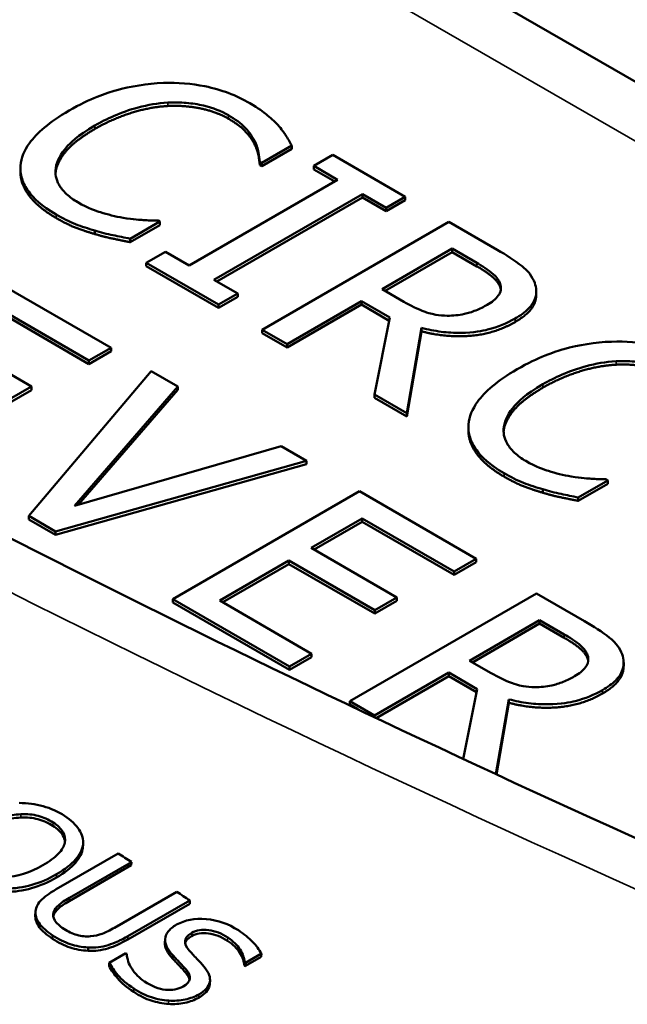
# Model space of a CAD drawing. Units: inches. Extents: x 0.1 to 21.9, y 0.1 to 16.9.
# Drawn here: x 18.8 to 19, y 14.8 to 15.2 of the extents above; entities that cross this region are included whole.
import ezdxf

# ---------------------------------------------------------------- set-up
doc = ezdxf.new("R2010")
doc.units = ezdxf.units.IN
doc.header["$MEASUREMENT"] = 0
doc.layers.add('Visible (ANSI)', color=7, linetype='Continuous', lineweight=50)
doc.layers.add('Visible Narrow (ANSI)', color=7, linetype='Continuous', lineweight=35)

msp = doc.modelspace()

# ---------------------------------------------------------------- linework, layer by layer
at = {"layer": 'Visible (ANSI)'}
for p, q in [((19.91057, 14.61053), (17.85957, 15.79467)), ((18.87291, 15.10398), (18.88358, 15.11014)), ((18.88358, 15.10891), (18.87291, 15.10276)), ((18.88358, 15.10891), (18.88358, 15.11014)), ((18.89827, 15.10676), (18.89148, 15.10284)), ((18.92402, 15.09189), (18.89827, 15.10676)), ((18.78696, 15.10074), (18.78696, 15.10197)), ((18.87221, 15.10438), (18.87291, 15.10398)), ((18.87221, 15.10316), (18.87221, 15.10438)), ((18.87291, 15.10276), (18.87221, 15.10316)), ((18.87291, 15.10276), (18.87291, 15.10398)), ((18.89148, 15.10284), (18.89994, 15.09796)), ((18.89148, 15.10161), (18.89148, 15.10284)), ((18.89888, 15.09734), (18.89148, 15.10161)), ((18.89994, 15.09796), (18.84705, 15.06742)), ((18.85588, 15.06232), (18.90877, 15.09285)), ((18.90877, 15.09163), (18.85694, 15.0617)), ((18.90877, 15.09285), (18.91723, 15.08797)), ((18.90877, 15.09163), (18.90877, 15.09285)), ((18.91723, 15.08675), (18.90877, 15.09163)), ((18.91723, 15.08797), (18.92402, 15.09189)), ((18.92402, 15.09067), (18.91723, 15.08675)), ((18.92402, 15.09067), (18.92402, 15.09189)), ((18.91723, 15.08675), (18.91723, 15.08797)), ((18.82605, 15.07692), (18.83661, 15.08302)), ((18.83661, 15.0818), (18.82605, 15.0757)), ((18.83661, 15.08302), (18.83596, 15.08339)), ((18.83661, 15.0818), (18.83661, 15.08302)), ((18.93957, 15.08291), (18.8731, 15.04454)), ((18.9567, 15.07302), (18.93957, 15.08291)), ((18.81345, 15.07862), (18.81345, 15.07985)), ((18.82605, 15.0757), (18.82605, 15.07692)), ((18.91576, 15.05897), (18.94075, 15.0734)), ((18.94075, 15.0734), (18.94953, 15.06833)), ((18.94075, 15.07217), (18.94075, 15.0734)), ((18.83859, 15.0723), (18.8318, 15.06838)), ((18.84705, 15.06742), (18.83859, 15.0723)), ((18.94075, 15.07217), (18.91682, 15.05835)), ((18.94953, 15.0671), (18.94075, 15.07217)), ((18.8318, 15.06838), (18.85755, 15.05352)), ((18.8318, 15.06716), (18.8318, 15.06838)), ((18.85755, 15.05229), (18.8318, 15.06716)), ((18.81924, 15.03807), (18.77766, 15.06208)), ((18.86434, 15.05743), (18.85588, 15.06232)), ((18.85755, 15.05352), (18.86434, 15.05743)), ((18.86434, 15.05621), (18.85755, 15.05229)), ((18.86434, 15.05621), (18.86434, 15.05743)), ((18.92352, 15.05449), (18.91576, 15.05897)), ((18.97067, 15.05704), (18.97067, 15.05826)), ((18.77863, 15.05244), (18.81138, 15.03353)), ((18.85755, 15.05229), (18.85755, 15.05352)), ((18.88194, 15.03944), (18.90838, 15.05471)), ((18.90838, 15.05348), (18.88194, 15.03821)), ((18.90838, 15.05471), (18.91851, 15.04886)), ((18.90838, 15.05348), (18.90838, 15.05471)), ((18.91829, 15.04776), (18.90838, 15.05348)), ((18.81138, 15.03231), (18.77863, 15.05122)), ((18.91851, 15.04886), (18.91307, 15.02146)), ((18.92454, 15.01484), (18.92982, 15.04519)), ((18.92982, 15.04396), (18.92982, 15.04519)), ((18.79096, 15.0243), (18.76042, 15.04193)), ((18.8731, 15.04454), (18.88194, 15.03944)), ((18.8731, 15.04331), (18.8731, 15.04454)), ((18.88194, 15.03821), (18.8731, 15.04331)), ((18.92982, 15.04396), (18.92454, 15.01361)), ((18.81138, 15.03353), (18.81924, 15.03807)), ((18.81924, 15.03685), (18.81924, 15.03807)), ((18.88194, 15.03821), (18.88194, 15.03944)), ((18.81924, 15.03685), (18.81138, 15.03231)), ((18.81138, 15.03231), (18.81138, 15.03353)), ((18.83355, 15.02981), (18.78997, 14.97822)), ((18.84303, 15.02434), (18.83355, 15.02981)), ((18.7831, 15.01976), (18.79096, 15.0243)), ((18.79096, 15.02307), (18.79096, 15.0243)), ((18.80624, 14.98183), (18.84303, 15.02434)), ((18.84303, 15.02312), (18.84303, 15.02434)), ((18.79096, 15.02307), (18.7831, 15.01853)), ((18.84303, 15.02312), (18.80765, 14.98224)), ((18.91307, 15.02146), (18.92454, 15.01484)), ((18.91307, 15.02024), (18.91307, 15.02146)), ((18.92454, 15.01361), (18.91307, 15.02024)), ((18.92454, 15.01361), (18.92454, 15.01484)), ((18.94652, 15.00862), (18.94652, 15.00985)), ((18.87987, 15.00307), (18.80624, 14.98183)), ((18.88887, 14.99788), (18.87987, 15.00307)), ((18.79951, 14.97272), (18.88887, 14.99788)), ((18.88887, 14.99665), (18.79951, 14.97149)), ((18.88887, 14.99665), (18.88887, 14.99788)), ((18.98561, 14.9848), (18.99617, 14.9909)), ((18.99617, 14.98967), (18.98561, 14.98358)), ((18.99617, 14.9909), (18.99552, 14.99127)), ((18.99617, 14.98967), (18.99617, 14.9909)), ((18.9077, 14.987), (18.84123, 14.94863)), ((18.94928, 14.963), (18.9077, 14.987)), ((18.97301, 14.9865), (18.97301, 14.98773)), ((18.98561, 14.98358), (18.98561, 14.9848)), ((18.78997, 14.977), (18.78997, 14.97822)), ((18.78997, 14.97822), (18.79951, 14.97272)), ((18.79951, 14.97149), (18.78997, 14.977)), ((18.89046, 14.96685), (18.90867, 14.97736)), ((18.90867, 14.97614), (18.89152, 14.96624)), ((18.90867, 14.97736), (18.94142, 14.95845)), ((18.90867, 14.97614), (18.90867, 14.97736)), ((18.94142, 14.95723), (18.90867, 14.97614)), ((18.79951, 14.97149), (18.79951, 14.97272)), ((18.921, 14.94922), (18.89046, 14.96685)), ((18.85793, 14.94807), (18.8826, 14.96231)), ((18.8826, 14.96109), (18.85899, 14.94746)), ((18.8826, 14.96231), (18.91314, 14.94468)), ((18.8826, 14.96109), (18.8826, 14.96231)), ((18.91314, 14.94345), (18.8826, 14.96109)), ((18.94142, 14.95845), (18.94928, 14.963)), ((18.94928, 14.96177), (18.94142, 14.95723)), ((18.94928, 14.96177), (18.94928, 14.963)), ((18.94142, 14.95723), (18.94142, 14.95845)), ((18.9707, 14.95063), (18.90423, 14.91225)), ((18.98783, 14.94074), (18.9707, 14.95063)), ((18.84123, 14.94863), (18.88281, 14.92462)), ((18.84123, 14.9474), (18.84123, 14.94863)), ((18.88281, 14.9234), (18.84123, 14.9474)), ((18.89068, 14.92916), (18.85793, 14.94807)), ((18.91314, 14.94468), (18.921, 14.94922)), ((18.921, 14.94799), (18.91314, 14.94345)), ((18.921, 14.94799), (18.921, 14.94922)), ((18.91314, 14.94345), (18.91314, 14.94468)), ((18.94689, 14.92668), (18.97188, 14.94111)), ((18.97188, 14.94111), (18.98066, 14.93605)), ((18.97188, 14.93989), (18.97188, 14.94111)), ((18.97188, 14.93989), (18.94795, 14.92607)), ((18.98066, 14.93482), (18.97188, 14.93989)), ((18.88281, 14.92462), (18.89068, 14.92916)), ((18.89068, 14.92794), (18.88281, 14.9234)), ((18.89068, 14.92794), (18.89068, 14.92916)), ((18.95465, 14.92221), (18.94689, 14.92668)), ((19.0018, 14.92475), (19.0018, 14.92598)), ((18.88281, 14.9234), (18.88281, 14.92462)), ((18.91306, 14.90715), (18.93951, 14.92242)), ((18.93951, 14.9212), (18.93951, 14.92242)), ((18.93951, 14.92242), (18.94964, 14.91658)), ((18.93951, 14.9212), (18.91364, 14.90626)), ((18.94942, 14.91548), (18.93951, 14.9212)), ((18.94964, 14.91658), (18.94469, 14.89166)), ((18.90423, 14.91103), (18.90423, 14.91225)), ((18.90423, 14.91225), (18.91306, 14.90715)), ((18.95631, 14.88626), (18.96095, 14.91291)), ((18.96095, 14.91168), (18.96095, 14.91291)), ((18.90712, 14.90936), (18.90423, 14.91103)), ((18.96095, 14.91168), (18.95651, 14.88617)), ((18.91306, 14.90654), (18.91306, 14.90715)), ((18.8092, 14.86008), (18.80927, 14.86126)), ((18.80929, 14.86157), (18.80922, 14.86039)), ((18.79973, 14.84532), (18.82179, 14.85806)), ((18.82641, 14.85381), (18.80435, 14.84108)), ((18.82648, 14.85499), (18.80442, 14.84226)), ((18.82641, 14.85381), (18.82648, 14.85499)), ((18.82046, 14.83159), (18.84263, 14.84439)), ((18.84724, 14.84013), (18.82518, 14.82739)), ((18.84732, 14.8413), (18.82526, 14.82857)), ((18.84724, 14.84013), (18.84732, 14.8413)), ((18.79227, 14.8361), (18.79234, 14.83729)), ((18.81104, 14.82339), (18.81111, 14.82457)), ((18.83842, 14.82631), (18.83849, 14.82749)), ((18.81859, 14.81914), (18.82449, 14.82255)), ((18.84112, 14.82065), (18.8412, 14.82182)), ((18.87269, 14.8212), (18.86707, 14.81796)), ((18.87277, 14.82238), (18.86715, 14.81914)), ((18.87269, 14.8212), (18.87277, 14.82238)), ((18.81851, 14.81797), (18.81859, 14.81914)), ((18.86673, 14.81819), (18.86681, 14.81937)), ((18.86707, 14.81796), (18.86715, 14.81914)), ((18.85448, 14.81278), (18.8544, 14.81161))]:
    msp.add_line(p, q, dxfattribs=at)
for centre, major_axis, start_param, end_param in [((18.5058, 9.48887), (3.407, -5.9011), 2.28959, 2.290566), ((18.5058, 9.48887), (3.407, -5.9011), 2.285254, 2.28623), ((18.47847, 9.47309), (3.407, -5.9011), 2.284246, 2.284317), ((18.49852, 9.48466), (-3.40625, 5.8998), 5.421205, 5.421276), ((18.49852, 9.48466), (-3.407, 5.9011), 5.421205, 5.421276), ((18.43774, 9.44957), (3.407, -5.9011), 2.283155, 2.287544)]:
    msp.add_ellipse(centre, major_axis=major_axis, ratio=0.57735, start_param=start_param, end_param=end_param, dxfattribs=at)
for points, degree, knots in [([(19.6848, 14.60646), (19.60245, 14.63209), (19.52114, 14.65935), (19.36142, 14.71659), (19.28302, 14.74658), (19.13, 14.80874), (19.05539, 14.84092), (18.91085, 14.90694), (18.84092, 14.94079), (18.70661, 15.00964), (18.64223, 15.04465), (18.51983, 15.11532), (18.46181, 15.151), (18.35284, 15.22256), (18.30189, 15.25846), (18.20766, 15.33005), (18.16437, 15.36575), (18.0859, 15.43659), (18.05071, 15.47172), (17.9887, 15.54106), (17.96188, 15.57527), (17.93925, 15.60886)], 3, [1.166917, 1.166917, 1.166917, 1.166917, 1.836841, 1.836841, 2.506765, 2.506765, 3.176688, 3.176688, 3.846612, 3.846612, 4.516536, 4.516536, 5.186459, 5.186459, 5.856383, 5.856383, 6.526306, 6.526306, 7.19623, 7.19623, 7.866154, 7.866154, 7.866154, 7.866154]), ([(18.8379, 15.1324), (18.83196, 15.13219), (18.82631, 15.13126), (18.81772, 15.12883), (18.81183, 15.12693), (18.80429, 15.12258)], 3, [-0.2153484, -0.2153484, -0.2153484, -0.2153484, -0.081194, -0.081194, 0, 0, 0, 0]), ([(18.86866, 15.12522), (18.86632, 15.12657), (18.86377, 15.1278), (18.85838, 15.12982), (18.85563, 15.13061), (18.8479, 15.13218), (18.84297, 15.13257), (18.8379, 15.1324)], 3, [-0.08773582, -0.08773582, -0.08773582, -0.08773582, -0.06243973, -0.06243973, -0.03868757, -0.03868757, 0, 0, 0, 0]), ([(18.80429, 15.12258), (18.79714, 15.11845), (18.79282, 15.11459), (18.78835, 15.10839), (18.78719, 15.10572), (18.787, 15.10295)], 3, [-0.08857824, -0.08857824, -0.08857824, -0.08857824, -0.03650421, -0.03650421, 0, 0, 0, 0]), ([(18.8135, 15.11726), (18.81746, 15.11954), (18.82261, 15.122), (18.83227, 15.12459), (18.83583, 15.12523), (18.83952, 15.12544)], 3, [-0.0811342, -0.0811342, -0.0811342, -0.0811342, -0.02820172, -0.02820172, 0, 0, 0, 0]), ([(18.83952, 15.12544), (18.8417, 15.12554), (18.84388, 15.1255), (18.84816, 15.12513), (18.85021, 15.1248), (18.85554, 15.12353), (18.85849, 15.12238), (18.86106, 15.1209)], 3, [-0.06042365, -0.06042365, -0.06042365, -0.06042365, -0.04388459, -0.04388459, -0.02768409, -0.02768409, 0, 0, 0, 0]), ([(18.87862, 15.11748), (18.8774, 15.11881), (18.87597, 15.12009), (18.87367, 15.12194), (18.87185, 15.12338), (18.86866, 15.12522)], 3, [-0.1016546, -0.1016546, -0.1016546, -0.1016546, -0.0343593, -0.0343593, 0, 0, 0, 0]), ([(18.86106, 15.1209), (18.86336, 15.11957), (18.86549, 15.11807), (18.86779, 15.11562), (18.86921, 15.11404), (18.87027, 15.11191)], 3, [-0.08962934, -0.08962934, -0.08962934, -0.08962934, -0.02921525, -0.02921525, 0, 0, 0, 0]), ([(18.79955, 15.10211), (18.79994, 15.10471), (18.80136, 15.10719), (18.80453, 15.11085), (18.80714, 15.11358), (18.8135, 15.11726)], 3, [-0.1882698, -0.1882698, -0.1882698, -0.1882698, -0.0685809, -0.0685809, 0, 0, 0, 0]), ([(18.88358, 15.11014), (18.8829, 15.11143), (18.88215, 15.1127), (18.88089, 15.11461), (18.87998, 15.11594), (18.87862, 15.11748)], 3, [-0.06748022, -0.06748022, -0.06748022, -0.06748022, -0.02282649, -0.02282649, 0, 0, 0, 0]), ([(18.87027, 15.11191), (18.87097, 15.11053), (18.87154, 15.10905), (18.87196, 15.10654), (18.87212, 15.10546), (18.87221, 15.10438)], 3, [-0.03328158, -0.03328158, -0.03328158, -0.03328158, -0.01427072, -0.01427072, 0, 0, 0, 0]), ([(18.787, 15.10295), (18.78688, 15.10137), (18.78705, 15.0998), (18.78803, 15.09668), (18.78883, 15.09517), (18.79158, 15.09147), (18.79441, 15.0886), (18.79966, 15.08557)], 3, [-0.1298678, -0.1298678, -0.1298678, -0.1298678, -0.0931863, -0.0931863, -0.0565756, -0.0565756, 0, 0, 0, 0]), ([(18.80742, 15.08992), (18.80589, 15.09081), (18.80454, 15.09177), (18.80208, 15.09407), (18.80124, 15.09524), (18.79962, 15.0981), (18.79927, 15.10009), (18.79955, 15.10211)], 3, [-0.05074425, -0.05074425, -0.05074425, -0.05074425, -0.03972471, -0.03972471, -0.02683189, -0.02683189, 0, 0, 0, 0]), ([(18.79966, 15.08435), (18.7932, 15.08808), (18.78696, 15.09645), (18.78696, 15.10074)], 2, [0, 0, 0, 1, 1.897059, 1.897059, 1.897059]), ([(18.82357, 15.08439), (18.82075, 15.08486), (18.81801, 15.08556), (18.81415, 15.08679), (18.81109, 15.0878), (18.80742, 15.08992)], 3, [-0.1185955, -0.1185955, -0.1185955, -0.1185955, -0.0396147, -0.0396147, 0, 0, 0, 0]), ([(18.79966, 15.08557), (18.8019, 15.08428), (18.80434, 15.083), (18.80879, 15.08127), (18.8111, 15.08053), (18.81345, 15.07985)], 3, [-0.04088101, -0.04088101, -0.04088101, -0.04088101, -0.02004131, -0.02004131, 0, 0, 0, 0]), ([(18.83596, 15.08339), (18.8343, 15.08339), (18.83229, 15.08349), (18.82974, 15.08365), (18.82732, 15.08381), (18.82357, 15.08439)], 3, [-0.0823343, -0.0823343, -0.0823343, -0.0823343, -0.02954259, -0.02954259, 0, 0, 0, 0]), ([(18.81345, 15.07985), (18.81549, 15.07923), (18.81775, 15.07862), (18.82198, 15.07778), (18.82402, 15.07735), (18.82605, 15.07692)], 3, [-0.03411854, -0.03411854, -0.03411854, -0.03411854, -0.0164874, -0.0164874, 0, 0, 0, 0]), ([(18.97011, 15.06124), (18.96971, 15.06231), (18.96914, 15.06337), (18.96763, 15.06536), (18.96672, 15.06628), (18.96299, 15.06926), (18.95989, 15.07118), (18.9567, 15.07302)], 3, [-0.06307768, -0.06307768, -0.06307768, -0.06307768, -0.04851254, -0.04851254, -0.03441552, -0.03441552, 0, 0, 0, 0]), ([(18.94953, 15.06833), (18.95102, 15.06747), (18.95371, 15.06584), (18.95658, 15.0632), (18.95741, 15.0621), (18.95783, 15.06092)], 3, [-0.04123526, -0.04123526, -0.04123526, -0.04123526, -0.01584887, -0.01584887, 0, 0, 0, 0]), ([(18.95783, 15.06092), (18.95807, 15.0602), (18.95815, 15.05947), (18.95789, 15.05789), (18.95751, 15.0572), (18.95623, 15.05543), (18.95484, 15.05435), (18.9532, 15.0534)], 3, [-0.03197247, -0.03197247, -0.03197247, -0.03197247, -0.02534279, -0.02534279, -0.01768623, -0.01768623, 0, 0, 0, 0]), ([(18.96311, 15.04849), (18.96497, 15.04956), (18.96666, 15.05076), (18.96887, 15.05302), (18.96976, 15.05421), (18.97086, 15.05762), (18.97078, 15.05943), (18.97011, 15.06124)], 3, [-0.07573379, -0.07573379, -0.07573379, -0.07573379, -0.04574789, -0.04574789, -0.02438066, -0.02438066, 0, 0, 0, 0]), ([(18.97067, 15.05704), (18.97067, 15.05524), (18.96833, 15.05028), (18.96311, 15.04726)], 2, [0.45098, 0.45098, 0.45098, 1, 2, 2, 2]), ([(18.93898, 15.04954), (18.93759, 15.04954), (18.93623, 15.04965), (18.93298, 15.05022), (18.93162, 15.05071), (18.92834, 15.05191), (18.9258, 15.05317), (18.92352, 15.05449)], 3, [-0.03312051, -0.03312051, -0.03312051, -0.03312051, -0.02962391, -0.02962391, -0.0245967, -0.0245967, 0, 0, 0, 0]), ([(18.9532, 15.0534), (18.95195, 15.05268), (18.9506, 15.052), (18.94769, 15.05084), (18.94633, 15.05043), (18.9431, 15.04971), (18.94107, 15.04951), (18.93898, 15.04954)], 3, [-0.03669765, -0.03669765, -0.03669765, -0.03669765, -0.02636592, -0.02636592, -0.01597226, -0.01597226, 0, 0, 0, 0]), ([(18.92982, 15.04519), (18.93207, 15.0446), (18.93441, 15.04413), (18.93912, 15.04353), (18.94145, 15.0434), (18.94844, 15.04349), (18.95172, 15.04418), (18.95704, 15.04547), (18.96028, 15.04685), (18.96311, 15.04849)], 3, [-0.05797178, -0.05797178, -0.05797178, -0.05797178, -0.0507953, -0.0507953, -0.04396932, -0.04396932, -0.03052547, -0.03052547, 0, 0, 0, 0]), ([(18.99746, 15.04028), (18.99151, 15.04007), (18.98587, 15.03913), (18.97728, 15.03671), (18.97138, 15.03481), (18.96385, 15.03046)], 3, [-0.2153484, -0.2153484, -0.2153484, -0.2153484, -0.081194, -0.081194, 0, 0, 0, 0]), ([(19.02822, 15.0331), (19.02587, 15.03445), (19.02332, 15.03568), (19.01794, 15.0377), (19.01519, 15.03849), (19.00746, 15.04006), (19.00253, 15.04045), (18.99746, 15.04028)], 3, [-0.08773582, -0.08773582, -0.08773582, -0.08773582, -0.06243973, -0.06243973, -0.03868757, -0.03868757, 0, 0, 0, 0]), ([(18.97306, 15.02514), (18.97702, 15.02742), (18.98217, 15.02988), (18.99183, 15.03247), (18.99539, 15.03311), (18.99908, 15.03332)], 3, [-0.0811342, -0.0811342, -0.0811342, -0.0811342, -0.02820172, -0.02820172, 0, 0, 0, 0]), ([(18.99908, 15.03332), (19.00126, 15.03342), (19.00344, 15.03338), (19.00772, 15.03301), (19.00977, 15.03267), (19.0151, 15.03141), (19.01805, 15.03026), (19.02062, 15.02878)], 3, [-0.06042365, -0.06042365, -0.06042365, -0.06042365, -0.04388459, -0.04388459, -0.02768409, -0.02768409, 0, 0, 0, 0]), ([(18.96385, 15.03046), (18.9567, 15.02633), (18.95237, 15.02247), (18.94791, 15.01627), (18.94674, 15.0136), (18.94656, 15.01083)], 3, [-0.08857824, -0.08857824, -0.08857824, -0.08857824, -0.03650421, -0.03650421, 0, 0, 0, 0]), ([(18.95911, 15.00999), (18.9595, 15.01258), (18.96092, 15.01507), (18.96409, 15.01873), (18.9667, 15.02146), (18.97306, 15.02514)], 3, [-0.1882698, -0.1882698, -0.1882698, -0.1882698, -0.0685809, -0.0685809, 0, 0, 0, 0]), ([(18.94656, 15.01083), (18.94643, 15.00925), (18.94661, 15.00767), (18.94759, 15.00456), (18.94838, 15.00305), (18.95114, 14.99935), (18.95397, 14.99648), (18.95922, 14.99345)], 3, [-0.1298678, -0.1298678, -0.1298678, -0.1298678, -0.0931863, -0.0931863, -0.0565756, -0.0565756, 0, 0, 0, 0]), ([(18.95922, 14.99222), (18.95275, 14.99596), (18.94652, 15.00433), (18.94652, 15.00862)], 2, [0, 0, 0, 1, 1.897059, 1.897059, 1.897059]), ([(18.96697, 14.9978), (18.96545, 14.99868), (18.9641, 14.99965), (18.96163, 15.00195), (18.9608, 15.00312), (18.95918, 15.00598), (18.95883, 15.00797), (18.95911, 15.00999)], 3, [-0.05074425, -0.05074425, -0.05074425, -0.05074425, -0.03972471, -0.03972471, -0.02683189, -0.02683189, 0, 0, 0, 0]), ([(18.98313, 14.99227), (18.98031, 14.99274), (18.97757, 14.99344), (18.97371, 14.99467), (18.97065, 14.99568), (18.96697, 14.9978)], 3, [-0.1185955, -0.1185955, -0.1185955, -0.1185955, -0.0396147, -0.0396147, 0, 0, 0, 0]), ([(18.95922, 14.99345), (18.96145, 14.99216), (18.9639, 14.99088), (18.96835, 14.98915), (18.97065, 14.98841), (18.97301, 14.98773)], 3, [-0.04088101, -0.04088101, -0.04088101, -0.04088101, -0.02004131, -0.02004131, 0, 0, 0, 0]), ([(18.99552, 14.99127), (18.99386, 14.99127), (18.99185, 14.99137), (18.9893, 14.99153), (18.98688, 14.99169), (18.98313, 14.99227)], 3, [-0.0823343, -0.0823343, -0.0823343, -0.0823343, -0.02954259, -0.02954259, 0, 0, 0, 0]), ([(18.97301, 14.98773), (18.97505, 14.98711), (18.97731, 14.9865), (18.98154, 14.98566), (18.98358, 14.98523), (18.98561, 14.9848)], 3, [-0.03411854, -0.03411854, -0.03411854, -0.03411854, -0.0164874, -0.0164874, 0, 0, 0, 0]), ([(19.00124, 14.92895), (19.00084, 14.93003), (19.00027, 14.93108), (18.99876, 14.93307), (18.99785, 14.934), (18.99412, 14.93698), (18.99102, 14.9389), (18.98783, 14.94074)], 3, [-0.06307768, -0.06307768, -0.06307768, -0.06307768, -0.04851254, -0.04851254, -0.03441552, -0.03441552, 0, 0, 0, 0]), ([(18.98066, 14.93605), (18.98215, 14.93519), (18.98483, 14.93356), (18.98771, 14.93092), (18.98854, 14.92982), (18.98896, 14.92864)], 3, [-0.04123526, -0.04123526, -0.04123526, -0.04123526, -0.01584887, -0.01584887, 0, 0, 0, 0]), ([(18.98896, 14.92864), (18.9892, 14.92792), (18.98928, 14.92719), (18.98902, 14.92561), (18.98863, 14.92492), (18.98736, 14.92315), (18.98597, 14.92207), (18.98433, 14.92112)], 3, [-0.03197247, -0.03197247, -0.03197247, -0.03197247, -0.02534279, -0.02534279, -0.01768623, -0.01768623, 0, 0, 0, 0]), ([(18.99424, 14.9162), (18.99609, 14.91728), (18.99779, 14.91848), (19, 14.92074), (19.00089, 14.92193), (19.00199, 14.92534), (19.00191, 14.92715), (19.00124, 14.92895)], 3, [-0.07573379, -0.07573379, -0.07573379, -0.07573379, -0.04574789, -0.04574789, -0.02438066, -0.02438066, 0, 0, 0, 0]), ([(19.0018, 14.92475), (19.0018, 14.92296), (18.99946, 14.918), (18.99424, 14.91498)], 2, [0.45098, 0.45098, 0.45098, 1, 2, 2, 2]), ([(18.9701, 14.91726), (18.96872, 14.91726), (18.96736, 14.91737), (18.96411, 14.91793), (18.96274, 14.91843), (18.95946, 14.91963), (18.95693, 14.92089), (18.95465, 14.92221)], 3, [-0.03312051, -0.03312051, -0.03312051, -0.03312051, -0.02962391, -0.02962391, -0.0245967, -0.0245967, 0, 0, 0, 0]), ([(18.98433, 14.92112), (18.98308, 14.9204), (18.98172, 14.91972), (18.97881, 14.91856), (18.97745, 14.91815), (18.97422, 14.91743), (18.9722, 14.91723), (18.9701, 14.91726)], 3, [-0.03669765, -0.03669765, -0.03669765, -0.03669765, -0.02636592, -0.02636592, -0.01597226, -0.01597226, 0, 0, 0, 0]), ([(18.96095, 14.91291), (18.9632, 14.91231), (18.96554, 14.91185), (18.97025, 14.91125), (18.97258, 14.91112), (18.97957, 14.91121), (18.98285, 14.91189), (18.98817, 14.91319), (18.9914, 14.91457), (18.99424, 14.9162)], 3, [-0.05797178, -0.05797178, -0.05797178, -0.05797178, -0.0507953, -0.0507953, -0.04396932, -0.04396932, -0.03052547, -0.03052547, 0, 0, 0, 0]), ([(18.78653, 14.87601), (18.78947, 14.87602), (18.7923, 14.87565), (18.79503, 14.87488), (18.79776, 14.8741), (18.8003, 14.87295), (18.80267, 14.87142)], 3, [0, 0, 0, 0, 1, 1, 1, 2, 2, 2, 2]), ([(18.78706, 14.87082), (18.78492, 14.87073), (18.7827, 14.87032), (18.78039, 14.8696), (18.77808, 14.86887), (18.77578, 14.86784), (18.77348, 14.86652)], 3, [0, 0, 0, 0, 1, 1, 1, 2, 2, 2, 2]), ([(18.77355, 14.86771), (18.77584, 14.86903), (18.77814, 14.87006), (18.78045, 14.87078), (18.78276, 14.87151), (18.78499, 14.87192), (18.78712, 14.87201)], 3, [-2, -2, -2, -2, -1, -1, -1, 0, 0, 0, 0]), ([(18.79856, 14.86787), (18.79687, 14.86897), (18.79508, 14.86976), (18.79321, 14.87025), (18.79134, 14.87073), (18.78929, 14.87092), (18.78706, 14.87082)], 3, [0, 0, 0, 0, 1, 1, 1, 2, 2, 2, 2]), ([(18.78712, 14.87201), (18.78936, 14.87211), (18.79141, 14.87192), (18.79328, 14.87143), (18.79515, 14.87095), (18.79693, 14.87015), (18.79863, 14.86905)], 3, [-2, -2, -2, -2, -1, -1, -1, 0, 0, 0, 0]), ([(18.80267, 14.87142), (18.80507, 14.86986), (18.80681, 14.86821), (18.8079, 14.86648), (18.80899, 14.86474), (18.80944, 14.863), (18.80927, 14.86126)], 3, [0, 0, 0, 0, 1, 1, 1, 2, 2, 2, 2]), ([(18.80282, 14.86212), (18.80277, 14.86292), (18.80252, 14.8637), (18.80208, 14.86446), (18.80137, 14.86567), (18.8002, 14.8668), (18.79856, 14.86787)], 3, [0.370002, 0.370002, 0.370002, 0.370002, 1, 1, 1, 2, 2, 2, 2]), ([(18.79863, 14.86905), (18.80027, 14.86799), (18.80144, 14.86685), (18.80214, 14.86565), (18.80285, 14.86444), (18.80306, 14.86318), (18.80277, 14.86186)], 3, [-2, -2, -2, -2, -1, -1, -1, 0, 0, 0, 0]), ([(18.80277, 14.86186), (18.8025, 14.86059), (18.80172, 14.85926), (18.80042, 14.85789), (18.79912, 14.85652), (18.7973, 14.85516), (18.79497, 14.85381)], 3, [-2, -2, -2, -2, -1, -1, -1, 0, 0, 0, 0]), ([(18.8092, 14.86008), (18.80897, 14.8583), (18.80808, 14.85651), (18.80653, 14.8547), (18.80498, 14.8529), (18.80273, 14.85114), (18.79979, 14.84945)], 3, [0, 0, 0, 0, 1, 1, 1, 2, 2, 2, 2]), ([(18.80927, 14.86126), (18.80903, 14.85949), (18.80814, 14.8577), (18.8066, 14.85589), (18.80505, 14.85408), (18.8028, 14.85233), (18.79986, 14.85063)], 3, [0, 0, 0, 0, 1, 1, 1, 2, 2, 2, 2]), ([(18.79497, 14.85381), (18.79033, 14.85113), (18.78581, 14.84971), (18.78141, 14.84955), (18.77701, 14.84939), (18.77318, 14.85036), (18.76992, 14.85248)], 3, [-2, -2, -2, -2, -1, -1, -1, 0, 0, 0, 0]), ([(18.79979, 14.84945), (18.79693, 14.84779), (18.79397, 14.84653), (18.79093, 14.84566), (18.78788, 14.8448), (18.78489, 14.84436), (18.78195, 14.84435)], 3, [0, 0, 0, 0, 1, 1, 1, 2, 2, 2, 2]), ([(18.79986, 14.85063), (18.797, 14.84897), (18.79404, 14.84771), (18.791, 14.84685), (18.78795, 14.84598), (18.78496, 14.84554), (18.78202, 14.84553)], 3, [0, 0, 0, 0, 1, 1, 1, 2, 2, 2, 2]), ([(18.79233, 14.8369), (18.79231, 14.83841), (18.79291, 14.83983), (18.79412, 14.84116), (18.79534, 14.84248), (18.79721, 14.84387), (18.79973, 14.84532)], 3, [0, 0, 0, 0, 1, 1, 1, 2, 2, 2, 2]), ([(18.80442, 14.84226), (18.80277, 14.84131), (18.8015, 14.84045), (18.8006, 14.83967), (18.79971, 14.83889), (18.7991, 14.83805), (18.7988, 14.83715)], 3, [0, 0, 0, 0, 1, 1, 1, 2, 2, 2, 2]), ([(18.80435, 14.84108), (18.8027, 14.84013), (18.80143, 14.83927), (18.80053, 14.83849), (18.79964, 14.83771), (18.79903, 14.83687), (18.79873, 14.83597)], 3, [0, 0, 0, 0, 1, 1, 1, 2, 2, 2, 2]), ([(18.79837, 14.82769), (18.79629, 14.82905), (18.79475, 14.8304), (18.79375, 14.83172), (18.79275, 14.83305), (18.79226, 14.83438), (18.79226, 14.83572)], 3, [0, 0, 0, 0, 1, 1, 1, 2, 2, 2, 2]), ([(18.79844, 14.82887), (18.79636, 14.83023), (18.79482, 14.83158), (18.79382, 14.8329), (18.79282, 14.83423), (18.79233, 14.83556), (18.79233, 14.8369)], 3, [0, 0, 0, 0, 1, 1, 1, 2, 2, 2, 2]), ([(18.7988, 14.83715), (18.79847, 14.83618), (18.79861, 14.83521), (18.79921, 14.83421), (18.79981, 14.83322), (18.80089, 14.83221), (18.80245, 14.83118)], 3, [0, 0, 0, 0, 1, 1, 1, 2, 2, 2, 2]), ([(18.8426, 14.83269), (18.84546, 14.83434), (18.84898, 14.83499), (18.85315, 14.83464), (18.85732, 14.83428), (18.86112, 14.83296), (18.86457, 14.83067)], 3, [0, 0, 0, 0, 1, 1, 1, 2, 2, 2, 2]), ([(18.81192, 14.82853), (18.81341, 14.82866), (18.81481, 14.82898), (18.81612, 14.82947), (18.81742, 14.82997), (18.81887, 14.83067), (18.82046, 14.83159)], 3, [0, 0, 0, 0, 1, 1, 1, 2, 2, 2, 2]), ([(18.83849, 14.82749), (18.83855, 14.82842), (18.83891, 14.82932), (18.83956, 14.83019), (18.84021, 14.83106), (18.84122, 14.83189), (18.8426, 14.83269)], 3, [0, 0, 0, 0, 1, 1, 1, 2, 2, 2, 2]), ([(18.81111, 14.82457), (18.80888, 14.82467), (18.80675, 14.82506), (18.80473, 14.82572), (18.80271, 14.82639), (18.80061, 14.82744), (18.79844, 14.82887)], 3, [0, 0, 0, 0, 1, 1, 1, 2, 2, 2, 2]), ([(18.80245, 14.83118), (18.80392, 14.83022), (18.80547, 14.8295), (18.8071, 14.82903), (18.80873, 14.82856), (18.81034, 14.8284), (18.81192, 14.82853)], 3, [0, 0, 0, 0, 1, 1, 1, 2, 2, 2, 2]), ([(18.82526, 14.82857), (18.82279, 14.82714), (18.82044, 14.82609), (18.81818, 14.8254), (18.81593, 14.82471), (18.81357, 14.82444), (18.81111, 14.82457)], 3, [0, 0, 0, 0, 1, 1, 1, 2, 2, 2, 2]), ([(18.84797, 14.82974), (18.84648, 14.82888), (18.84569, 14.82793), (18.84559, 14.82689), (18.84549, 14.82586), (18.84599, 14.82473), (18.84707, 14.82351)], 3, [0, 0, 0, 0, 1, 1, 1, 2, 2, 2, 2]), ([(18.86074, 14.82694), (18.85857, 14.82838), (18.8563, 14.82925), (18.85393, 14.82955), (18.85157, 14.82985), (18.84956, 14.82952), (18.84789, 14.82856)], 3, [0, 0, 0, 0, 1, 1, 1, 2, 2, 2, 2]), ([(18.86082, 14.82812), (18.85865, 14.82956), (18.85638, 14.83043), (18.85401, 14.83073), (18.85165, 14.83103), (18.84963, 14.8307), (18.84797, 14.82974)], 3, [0, 0, 0, 0, 1, 1, 1, 2, 2, 2, 2]), ([(18.86681, 14.81937), (18.86672, 14.82071), (18.86618, 14.82218), (18.86519, 14.82379), (18.8642, 14.8254), (18.86274, 14.82684), (18.86082, 14.82812)], 3, [0, 0, 0, 0, 1, 1, 1, 2, 2, 2, 2]), ([(18.86457, 14.83067), (18.86655, 14.82936), (18.86822, 14.82801), (18.86959, 14.82661), (18.87095, 14.82522), (18.87201, 14.82381), (18.87277, 14.82238)], 3, [0, 0, 0, 0, 1, 1, 1, 2, 2, 2, 2]), ([(18.81104, 14.82339), (18.80881, 14.82349), (18.80668, 14.82388), (18.80466, 14.82455), (18.80264, 14.82521), (18.80054, 14.82626), (18.79837, 14.82769)], 3, [0, 0, 0, 0, 1, 1, 1, 2, 2, 2, 2]), ([(18.82518, 14.82739), (18.82272, 14.82597), (18.82036, 14.82491), (18.81811, 14.82422), (18.81586, 14.82353), (18.8135, 14.82326), (18.81104, 14.82339)], 3, [0, 0, 0, 0, 1, 1, 1, 2, 2, 2, 2]), ([(18.84112, 14.82065), (18.84023, 14.82164), (18.83955, 14.8226), (18.83907, 14.82352), (18.8386, 14.82444), (18.83838, 14.82537), (18.83842, 14.82631)], 3, [0, 0, 0, 0, 1, 1, 1, 2, 2, 2, 2]), ([(18.8412, 14.82182), (18.84031, 14.82282), (18.83962, 14.82378), (18.83915, 14.82469), (18.83867, 14.82561), (18.83845, 14.82654), (18.83849, 14.82749)], 3, [0, 0, 0, 0, 1, 1, 1, 2, 2, 2, 2]), ([(18.86673, 14.81819), (18.86664, 14.81953), (18.8661, 14.82101), (18.86511, 14.82262), (18.86412, 14.82422), (18.86266, 14.82566), (18.86074, 14.82694)], 3, [0, 0, 0, 0, 1, 1, 1, 2, 2, 2, 2]), ([(18.82483, 14.82232), (18.82493, 14.82047), (18.82555, 14.81866), (18.8267, 14.8169), (18.82785, 14.81515), (18.82933, 14.81367), (18.83114, 14.81247)], 3, [0, 0, 0, 0, 1, 1, 1, 2, 2, 2, 2]), ([(18.84597, 14.81667), (18.84519, 14.81757), (18.84445, 14.81838), (18.84376, 14.8191), (18.84306, 14.81982), (18.84221, 14.82073), (18.8412, 14.82182)], 3, [0, 0, 0, 0, 1, 1, 1, 2, 2, 2, 2]), ([(18.84707, 14.82351), (18.8478, 14.8227), (18.8487, 14.82172), (18.8498, 14.82057), (18.85089, 14.81941), (18.85177, 14.81844), (18.85244, 14.81764)], 3, [0, 0, 0, 0, 1, 1, 1, 2, 2, 2, 2]), ([(18.82733, 14.80872), (18.82478, 14.81041), (18.82288, 14.812), (18.82162, 14.8135), (18.82037, 14.81499), (18.81933, 14.81648), (18.81851, 14.81797)], 3, [0, 0, 0, 0, 1, 1, 1, 2, 2, 2, 2]), ([(18.82741, 14.80989), (18.82486, 14.81159), (18.82296, 14.81318), (18.8217, 14.81467), (18.82044, 14.81617), (18.81941, 14.81766), (18.81859, 14.81914)], 3, [0, 0, 0, 0, 1, 1, 1, 2, 2, 2, 2]), ([(18.84589, 14.8155), (18.84511, 14.81639), (18.84437, 14.8172), (18.84368, 14.81792), (18.84298, 14.81865), (18.84213, 14.81955), (18.84112, 14.82065)], 3, [0, 0, 0, 0, 1, 1, 1, 2, 2, 2, 2]), ([(18.85244, 14.81764), (18.85411, 14.8156), (18.85476, 14.81377), (18.85439, 14.81216), (18.85401, 14.81055), (18.85273, 14.8091), (18.85053, 14.80784)], 3, [0, 0, 0, 0, 1, 1, 1, 2, 2, 2, 2]), ([(18.8449, 14.81066), (18.84631, 14.81147), (18.84711, 14.81237), (18.84729, 14.81334), (18.84748, 14.81431), (18.84704, 14.81542), (18.84597, 14.81667)], 3, [0, 0, 0, 0, 1, 1, 1, 2, 2, 2, 2]), ([(18.83114, 14.81247), (18.83373, 14.81075), (18.83623, 14.80976), (18.83863, 14.80951), (18.84103, 14.80925), (18.84312, 14.80963), (18.8449, 14.81066)], 3, [0, 0, 0, 0, 1, 1, 1, 2, 2, 2, 2]), ([(18.8544, 14.81161), (18.85439, 14.8114), (18.85436, 14.81119), (18.85431, 14.81098), (18.85393, 14.80937), (18.85265, 14.80793), (18.85045, 14.80666)], 3, [0.872781, 0.872781, 0.872781, 0.872781, 1, 1, 1, 2, 2, 2, 2]), ([(18.83974, 14.80446), (18.83759, 14.80461), (18.83552, 14.805), (18.83354, 14.80563), (18.83155, 14.80626), (18.82949, 14.80729), (18.82733, 14.80872)], 3, [0, 0, 0, 0, 1, 1, 1, 2, 2, 2, 2]), ([(18.83982, 14.80563), (18.83767, 14.80578), (18.8356, 14.80618), (18.83362, 14.80681), (18.83163, 14.80744), (18.82957, 14.80847), (18.82741, 14.80989)], 3, [0, 0, 0, 0, 1, 1, 1, 2, 2, 2, 2]), ([(18.85045, 14.80666), (18.84905, 14.80586), (18.84741, 14.80525), (18.84551, 14.80486), (18.84361, 14.80446), (18.84169, 14.80433), (18.83974, 14.80446)], 3, [0, 0, 0, 0, 1, 1, 1, 2, 2, 2, 2]), ([(18.85053, 14.80784), (18.84914, 14.80703), (18.84749, 14.80643), (18.84559, 14.80603), (18.84369, 14.80563), (18.84177, 14.8055), (18.83982, 14.80563)], 3, [0, 0, 0, 0, 1, 1, 1, 2, 2, 2, 2])]:
    msp.add_open_spline(points, degree=degree, knots=knots, dxfattribs=at)
for points, degree in [([(18.83952, 15.12421), (18.83332, 15.12387), (18.81991, 15.11974), (18.8135, 15.11603)], 2), ([(18.86106, 15.11967), (18.85681, 15.12213), (18.84571, 15.12449), (18.83952, 15.12421)], 2), ([(18.87027, 15.11069), (18.86914, 15.11296), (18.86494, 15.11743), (18.86106, 15.11967)], 2), ([(18.8135, 15.11603), (18.80666, 15.11208), (18.80009, 15.1045), (18.79955, 15.10089)], 2), ([(18.87221, 15.10316), (18.87211, 15.10447), (18.87146, 15.10832), (18.87027, 15.11069)], 2), ([(18.79955, 15.10089), (18.7995, 15.10054), (18.79948, 15.10019)], 2), ([(18.81345, 15.07862), (18.80957, 15.07974), (18.80364, 15.08204), (18.79966, 15.08435)], 2), ([(18.82605, 15.0757), (18.82282, 15.07638), (18.81706, 15.07753), (18.81345, 15.07862)], 2), ([(18.95783, 15.0597), (18.95718, 15.0615), (18.9532, 15.06499), (18.94953, 15.0671)], 2), ([(18.95804, 15.05882), (18.95798, 15.05925), (18.95783, 15.0597)], 2), ([(18.96311, 15.04726), (18.95584, 15.04306), (18.93855, 15.04166), (18.92982, 15.04396)], 2), ([(18.99908, 15.03209), (18.99288, 15.03175), (18.97947, 15.02761), (18.97306, 15.02391)], 2), ([(19.02062, 15.02755), (19.01637, 15.03001), (19.00527, 15.03237), (18.99908, 15.03209)], 2), ([(18.97306, 15.02391), (18.96622, 15.01996), (18.95965, 15.01238), (18.95911, 15.00877)], 2), ([(18.95911, 15.00877), (18.95906, 15.00842), (18.95904, 15.00807)], 2), ([(18.97301, 14.9865), (18.96913, 14.98762), (18.9632, 14.98992), (18.95922, 14.99222)], 2), ([(18.98561, 14.98358), (18.98238, 14.98426), (18.97661, 14.98541), (18.97301, 14.9865)], 2), ([(18.98896, 14.92742), (18.98831, 14.92922), (18.98433, 14.93271), (18.98066, 14.93482)], 2), ([(18.98917, 14.92654), (18.98911, 14.92697), (18.98896, 14.92742)], 2), ([(18.99424, 14.91498), (18.98696, 14.91078), (18.96967, 14.90938), (18.96095, 14.91168)], 2), ([(18.80922, 14.86039), (18.80922, 14.86028), (18.80921, 14.86018), (18.8092, 14.86008)], 3), ([(18.79226, 14.83572), (18.79226, 14.83585), (18.79226, 14.83598), (18.79227, 14.8361)], 3), ([(18.79873, 14.83597), (18.7987, 14.83588), (18.79867, 14.8358), (18.79865, 14.83572)], 3), ([(18.84789, 14.82856), (18.84664, 14.82783), (18.84588, 14.82705), (18.84561, 14.8262)], 3), ([(18.84722, 14.81304), (18.84709, 14.81378), (18.84665, 14.8146), (18.84589, 14.8155)], 3)]:
    msp.add_open_spline(points, degree=degree, dxfattribs=at)
at = {"layer": 'Visible Narrow (ANSI)'}
for p, q in [((17.86026, 15.77313), (19.90363, 14.59339)), ((18.83952, 15.12421), (18.83952, 15.12544)), ((18.86106, 15.11967), (18.86106, 15.1209)), ((18.8135, 15.11603), (18.8135, 15.11726)), ((18.87027, 15.11069), (18.87027, 15.11191)), ((18.79955, 15.10089), (18.79955, 15.10211)), ((18.79966, 15.08435), (18.79966, 15.08557)), ((18.94953, 15.0671), (18.94953, 15.06833)), ((18.95783, 15.0597), (18.95783, 15.06092)), ((18.96311, 15.04726), (18.96311, 15.04849)), ((18.99908, 15.03209), (18.99908, 15.03332)), ((18.97306, 15.02391), (18.97306, 15.02514)), ((18.95911, 15.00877), (18.95911, 15.00999)), ((18.95922, 14.99222), (18.95922, 14.99345)), ((18.98066, 14.93482), (18.98066, 14.93605)), ((18.98896, 14.92742), (18.98896, 14.92864)), ((18.99424, 14.91498), (18.99424, 14.9162)), ((18.78706, 14.87082), (18.78712, 14.87201)), ((18.79856, 14.86787), (18.79863, 14.86905)), ((18.79979, 14.84945), (18.79986, 14.85063)), ((18.80435, 14.84108), (18.80442, 14.84226)), ((18.79226, 14.83572), (18.79233, 14.8369)), ((18.79873, 14.83597), (18.7988, 14.83715)), ((18.79837, 14.82769), (18.79844, 14.82887)), ((18.82518, 14.82739), (18.82526, 14.82857)), ((18.84789, 14.82856), (18.84797, 14.82974)), ((18.86074, 14.82694), (18.86082, 14.82812)), ((18.84589, 14.8155), (18.84597, 14.81667)), ((18.82733, 14.80872), (18.82741, 14.80989)), ((18.85045, 14.80666), (18.85053, 14.80784)), ((18.83974, 14.80446), (18.83982, 14.80563))]:
    msp.add_line(p, q, dxfattribs=at)
for centre, major_axis, start_param, end_param in [((16.42867, 13.69893), (2.5625, 0), 0.285414, 1.285383), ((16.42867, 13.6479), (2.5, 0), 0.284406, 1.286391)]:
    msp.add_ellipse(centre, major_axis=major_axis, ratio=0.57735, start_param=start_param, end_param=end_param, dxfattribs=at)
for points, knots in [([(17.87984, 15.62787), (17.9353, 15.54703), (18.01144, 15.46528), (18.22627, 15.28051), (18.37596, 15.17724), (18.54999, 15.07676), (18.72403, 14.97629), (18.92224, 14.87869), (19.30662, 14.71751), (19.48714, 14.65107), (19.67285, 14.59267)], [-7.860259, -7.860259, -7.860259, -7.860259, -6.37397, -6.37397, -4.515744, -4.515744, -4.515744, -2.657519, -2.657519, -1.171229, -1.171229, -1.171229, -1.171229]), ([(18.95499, 14.17822), (18.89952, 14.3118), (18.82338, 14.43851), (18.60856, 14.69759), (18.45886, 14.82319), (18.28483, 14.92367), (18.1108, 15.02415), (17.91259, 15.09941), (17.52821, 15.18628), (17.34768, 15.20776), (17.16198, 15.21341)], [-7.683841, -7.683841, -7.683841, -7.683841, -6.19755, -6.19755, -4.339325, -4.339325, -4.339325, -2.481099, -2.481099, -0.994809, -0.994809, -0.994809, -0.994809]), ([(17.15016, 15.12397), (17.3312, 15.11958), (17.50709, 15.09959), (17.88037, 15.01672), (18.0723, 14.94431), (18.24063, 14.84712), (18.40897, 14.74994), (18.55354, 14.62806), (18.76097, 14.37566), (18.83439, 14.25171), (18.88751, 14.12091)], [0.98824, 0.98824, 0.98824, 0.98824, 2.481099, 2.481099, 4.339325, 4.339325, 4.339325, 6.19755, 6.19755, 7.69041, 7.69041, 7.69041, 7.69041])]:
    msp.add_open_spline(points, degree=3, knots=knots, dxfattribs=at)

doc.saveas('drawing.dxf')
